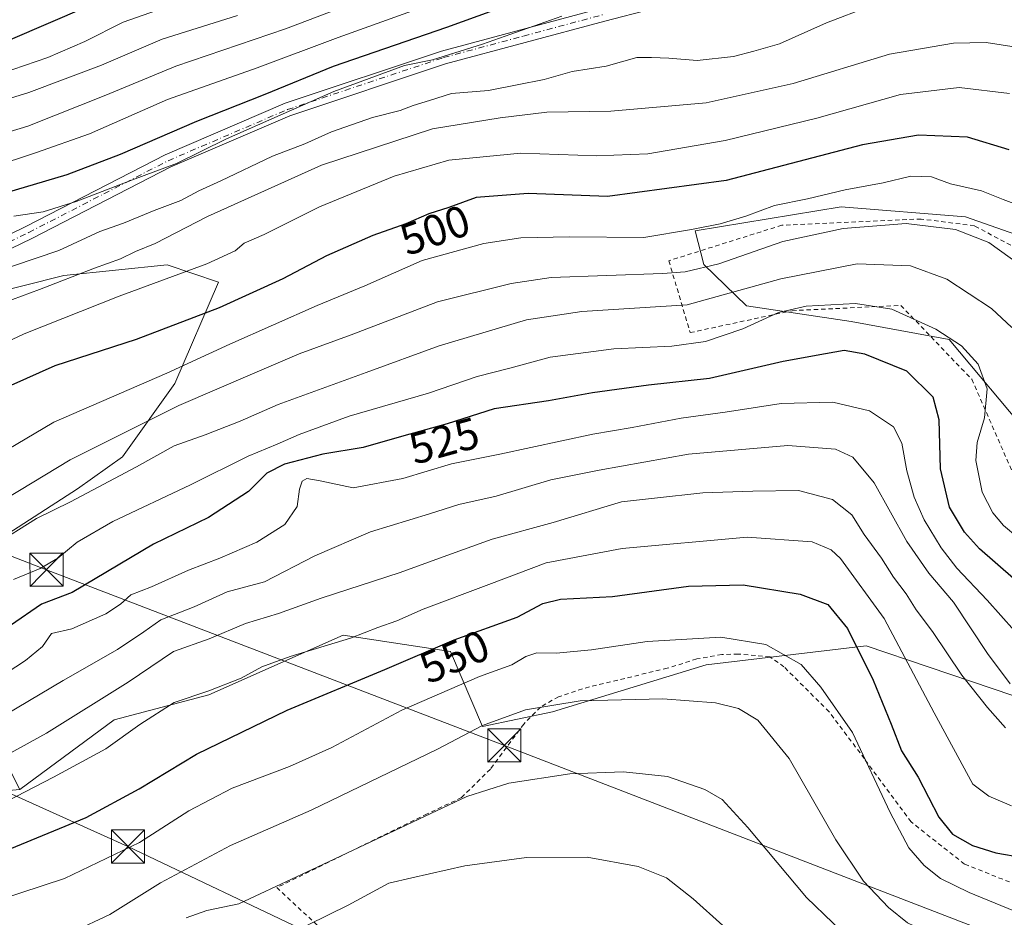
# Model space of a CAD drawing. Units: metres. Extents: x 634213 to 637364, y 4771400 to 4773768.
# Drawn here: x 636708 to 636931, y 4772192 to 4772396 of the extents above; entities that cross this region are included whole.
import ezdxf
from ezdxf.enums import TextEntityAlignment as Align

# ---------------------------------------------------------------- set-up
doc = ezdxf.new("R2010")
doc.units = ezdxf.units.M
doc.header["$MEASUREMENT"] = 0
doc.linetypes.add('DGN Style 2', pattern=[1.6480167562047852, 0.988810053722871, -0.6592067024819142])
doc.linetypes.add('DGN Style 4', pattern=[2.6384748266838614, 1.318413404963828, -0.6592067024819142, 0.001648016756204785, -0.6592067024819142])
for name, color, linetype, lineweight in [('Alambrada', 7, 'DGN Style 2', 0), ('Arbolado forestal CxS', 92, 'Continuous', 0), ('Cima', 7, 'Continuous', 0), ('Curva de nivel maestra', 30, 'Continuous', 30), ('Curva de nivel normal', 30, 'Continuous', 0), ('Pastizal CxS', 92, 'Continuous', 0), ('Pista pavimentada Cxs', 135, 'Continuous', 0), ('Pista pavimentada eje', 135, 'DGN Style 4', 0), ('Rótulo de curva de nivel directora', 7, 'Continuous', 0), ('Tendido', 6, 'Continuous', 0), ('Torre de tendido puntual', 7, 'Continuous', 0)]:
    doc.layers.add(name, color=color, linetype=linetype, lineweight=lineweight)
doc.styles.add('Style-Arial', font='txt')

# ---------------------------------------------------------------- blocks, each defined once
blk = doc.blocks.new('5TTEND')
at = {"layer": 'Cima', "color": 7, "linetype": 'Continuous', "lineweight": 0}
for p, q in [((-0.375, 0.3754), (0.375, -0.3746)), ((0.3720000000000001, 0.3784000000000001), (-0.3720000000000001, -0.3776))]:
    blk.add_line(p, q, dxfattribs=at)
at = {"layer": 'Cima', "color": 7, "linetype": 'Continuous', "lineweight": 0, "flags": 128}
blk.add_lwpolyline([(-0.375, -0.3746), (0.375, -0.3746), (0.375, 0.3754), (-0.375, 0.3754), (-0.3720000000000001, -0.3776)], dxfattribs=at)

msp = doc.modelspace()

# ---------------------------------------------------------------- linework, layer by layer
at = {"layer": 'Alambrada', "color": 7, "linetype": 'DGN Style 2', "lineweight": 0}
for points in [[(636993.7901, 4772233.7601, 524.1588999999949), (637016.5100999996, 4772252.550100001, 516.4190999999992), (637034.2301000003, 4772269.720100001, 502.0739999999933), (637025.2301000003, 4772273.290100001, 504.5962), (636998.1901000004, 4772287.440099999, 504.6113999999943), (636991.7801000001, 4772285.2601, 502.3525999999983), (636967.1700999998, 4772289.140100001, 504.7780000000057), (636955.8000999996, 4772299.040100001, 504.7697999999946), (636954.7301000003, 4772311.090100001, 505.4766999999993), (636953.8800999997, 4772319.9101, 509.6128000000026), (636951.1801000005, 4772327.2501, 513.1564999999973), (636939.6401000004, 4772340.6501, 514.4159999999974), (636924.1501000002, 4772348.960100001, 512.6892999999982), (636912.0800999999, 4772350.5101, 513.4088000000047), (636880.5201000003, 4772349.110099999, 515.9780000000028), (636854.9101, 4772341.050100001, 518.9821999999986), (636859.7500999998, 4772324.7601, 528.5142999999953), (636882.8201000001, 4772329.7401, 527.0354999999981), (636907.4801000003, 4772330.9301, 524.1552999999985), (636923.5301000001, 4772314.190099999, 529.1061000000045), (636933.0301000001, 4772292.470100001, 525.2200000000012), (636960.3901000004, 4772267.370100001, 531.2014999999956), (636976.0800999999, 4772258.440099999, 518.3003999999928), (636993.7901, 4772233.7601, 524.1588999999949)], [(636945.8501000004, 4772194.8201, 564.749299999996), (636921.8901000004, 4772204.340100001, 554.0105999999942), (636909.8201000001, 4772213.9001, 559.6674999999959), (636899.2100999998, 4772228.220100001, 558.4140000000043), (636891.2200999996, 4772238.860099999, 562.8172999999952), (636881.0000999998, 4772249.050100001, 565.2709999999934), (636877.8000999996, 4772251.3301, 565.6554999999935), (636870.6001000004, 4772251.940099999, 566.1514000000025), (636866.8901000004, 4772251.8301, 567.5866999999998), (636861.2301000003, 4772250.8301, 570.2660999999935), (636854.5701000001, 4772248.710100001, 569.5957999999955), (636836.9200999998, 4772244.540100001, 565.9236999999994), (636829.9401000004, 4772242.280099999, 567.3990000000049), (636825.8501000004, 4772239.920100001, 565.8338999999978), (636822.0701000001, 4772236.090100001, 565.5862000000052), (636814.5100999996, 4772225.880100001, 568.5921999999991), (636807.9801000003, 4772219.420100001, 567.8447000000015), (636800.1601, 4772215.7301, 567.9811000000045), (636766.1101000002, 4772199.020099999, 574.5099999999948), (636778.4200999998, 4772187.610099999, 574.795100000003), (636786.9600999998, 4772186.020099999, 578.877800000002), (636812.8901000004, 4772185.710100001, 575.4021999999968)]]:
    msp.add_polyline3d(points, dxfattribs=at)
at = {"layer": 'Arbolado forestal CxS', "color": 92, "linetype": 'Continuous', "lineweight": 0}
for points in [[(636685.8280999997, 4772265.2017, 513.482799999998), (636705.2105, 4772279.212300001, 513.5742000000029), (636720.9967, 4772289.366900001, 512.9127000000008), (636731.1586999996, 4772296.606500001, 511.6407999999938), (636743.0267000003, 4772313.258300001, 505.7023999999947), (636752.9068999998, 4772336.2293, 496.4615000000049), (636741.2938999999, 4772340.139699999, 492.1119000000036), (636717.9159000004, 4772337.6735, 488.0748000000021), (636698.8998999996, 4772332.982899999, 486.7700000000041), (636677.3806999996, 4772325.0865, 485.7679999999964), (636666.4666999998, 4772333.192100001, 480.8619999999937), (636659.8819000004, 4772350.8715, 470.3779000000068), (636651.0861000001, 4772363.8369, 460.1915000000009), (636644.0689000003, 4772364.8477, 458.858699999997), (636637.4358999999, 4772365.803300001, 456.7320999999939), (636625.4448999995, 4772358.6669, 461.3010000000068), (636622.8947000002, 4772336.758500001, 472.3190999999933), (636617.7805000005, 4772311.616699999, 477.7482000000019), (636610.3872999996, 4772293.1195, 482.2122999999993), (636597.8580999998, 4772278.3629, 483.3083999999944), (636568.8649000004, 4772258.3135, 486.6833000000043), (636531.0027000001, 4772235.6107, 485.3393000000069), (636492.9945, 4772224.3267, 479.2970999999961)], [(636944.6847000001, 4772343.0789, 505.2410999999993), (636922.1325000003, 4772350.9779, 507.9404000000068), (636893.9423000002, 4772353.2357, 506.2121999999945), (636860.8583000004, 4772347.795700001, 503.440499999997), (636862.8623000003, 4772340.208699999, 508.2198000000063), (636872.5213000001, 4772330.818299999, 516.0834999999934), (636896.1971000005, 4772327.284299999, 521.3077000000048), (636918.4013, 4772323.171700001, 519.9018000000069), (636936.7911, 4772301.331700001, 515.1033000000025)], [(636944.6847000001, 4772343.0789, 505.2410999999993), (636922.1325000003, 4772350.9779, 507.9404000000068), (636893.9423000002, 4772353.2357, 506.2121999999945), (636860.8583000004, 4772347.795700001, 503.440499999997), (636862.8623000003, 4772340.208699999, 508.2198000000063), (636872.5213000001, 4772330.818299999, 516.0834999999934), (636896.1971000005, 4772327.284299999, 521.3077000000048), (636918.4013, 4772323.171700001, 519.9018000000069), (636936.7911, 4772301.331700001, 515.1033000000025)], [(636705.2105, 4772279.212300001, 513.5742000000029), (636720.9967, 4772289.366900001, 512.9127000000008), (636731.1586999996, 4772296.606500001, 511.6407999999938), (636743.0267000003, 4772313.258300001, 505.7023999999947), (636752.9068999998, 4772336.2293, 496.4615000000049), (636741.2938999999, 4772340.139699999, 492.1119000000036), (636717.9159000004, 4772337.6735, 488.0748000000021), (636698.8998999996, 4772332.982899999, 486.7700000000041)], [(636942.4287, 4772239.2751, 533.781099999993), (636899.5777000004, 4772253.767300001, 549.3276999999945), (636863.3875000002, 4772249.4867, 557.263300000006), (636828.5504999999, 4772238.877699999, 559.9823000000034), (636812.6963000001, 4772235.497300001, 559.0889000000025), (636805.4835000001, 4772252.533700001, 550.1392000000051), (636781.1815, 4772256.204500001, 543.5442000000039), (636750.7352999998, 4772242.666300001, 544.2575999999972), (636729.3110999997, 4772237.0251, 541.765400000004), (636707.8869000003, 4772221.229699999, 543.1996000000072), (636685.8280999997, 4772265.2017, 513.482799999998)], [(636685.8280999997, 4772265.2017, 513.482799999998), (636707.8869000003, 4772221.229699999, 543.1996000000072), (636695.4829000002, 4772220.1019, 540.7023000000045)], [(636942.4287, 4772239.2751, 533.781099999993), (636899.5777000004, 4772253.767300001, 549.3276999999945), (636863.3875000002, 4772249.4867, 557.263300000006), (636828.5504999999, 4772238.877699999, 559.9823000000034), (636812.6963000001, 4772235.497300001, 559.0889000000025), (636805.4835000001, 4772252.533700001, 550.1392000000051), (636781.1815, 4772256.204500001, 543.5442000000039), (636750.7352999998, 4772242.666300001, 544.2575999999972), (636729.3110999997, 4772237.0251, 541.765400000004), (636707.8869000003, 4772221.229699999, 543.1996000000072)], [(636707.8869000003, 4772221.229699999, 543.1996000000072), (636695.4829000002, 4772220.1019, 540.7023000000045), (636689.0629000004, 4772207.228900001, 546.4527999999991), (636684.7587000001, 4772195.7511, 551.776199999993), (636686.8687000005, 4772179.9169, 558.9823000000034), (636685.5985000003, 4772169.772700001, 563.0127000000066), (636660.4385000002, 4772164.2095, 555.5163999999932), (636653.6032999996, 4772145.854499999, 557.0240000000049), (636661.4841, 4772126.289100001, 570.0121999999974), (636679.3340999996, 4772122.716499999, 582.2292000000016), (636684.6231000006, 4772106.9243, 590.7905000000028), (636694.6189000001, 4772093.047700001, 598.1619000000064), (636712.6611000003, 4772094.176100001, 598.928700000004), (636728.4471000005, 4772112.227700001, 593.296199999997), (636763.4033000004, 4772122.3817, 592.5244999999995), (636779.3283000002, 4772110.069900001, 596.2988999999943)]]:
    msp.add_polyline3d(points, dxfattribs=at)
at = {"layer": 'Curva de nivel maestra', "color": 30, "linetype": 'Continuous', "lineweight": 30, "flags": 128}
for points, elevation in [([(636702.0499999998, 4772355.690099999), (636718.6200000001, 4772360.5601), (636730.7100000001, 4772365.170100001), (636747.9800000006, 4772372.700099999), (636763.5199999996, 4772378.800100001), (636779, 4772385.130100001), (636804.6200000001, 4772393.9801), (636823.2000000002, 4772400.780099999)], 475), ([(636722.9400000004, 4772398.5001), (636705.7599999999, 4772391.120100001)], 450), ([(636931.9699999997, 4772366.220100001), (636922.5899999999, 4772369.040100001), (636911.4299999997, 4772369.5001), (636898.7800000003, 4772367.3301), (636867.8700000001, 4772359.270099999), (636840.9900000002, 4772355.610099999), (636823.04, 4772356.300100001), (636811.25, 4772355.350099999), (636805.0499999998, 4772353.100099999), (636800.54, 4772351.6601), (636795.3700000001, 4772349.4301), (636787.8700000001, 4772346.800100001), (636777.3600000005, 4772342.130100001), (636767.5199999996, 4772336.9801), (636753.0700000003, 4772330.380100001), (636734.2599999999, 4772323.220100001), (636715.8200000003, 4772317.270099999), (636705.8700000001, 4772312.790100001)], 500), ([(636940.6900000004, 4772262.300100001), (636925.2699999996, 4772275.770099999), (636921.9100000003, 4772279.550100001), (636918.4500000002, 4772285.2401), (636916.4500000002, 4772293.880100001), (636916.1699999999, 4772304.9901), (636914.7599999999, 4772310.140100001), (636908.8600000005, 4772316.020099999), (636899.3200000003, 4772319.9001), (636894.6500000004, 4772320.720100001), (636890.4299999997, 4772319.960100001), (636880.8300000001, 4772318.2601), (636864.1500000004, 4772314.4101), (636850.2800000003, 4772312.880100001), (636837.6500000004, 4772311.140100001), (636827.6399999997, 4772309.340100001), (636815.3499999996, 4772307.4901), (636804.7000000002, 4772304.120100001), (636794.8700000001, 4772301.4101), (636785.7100000001, 4772298.7601), (636776.54, 4772297.2401), (636767.9000000004, 4772294.970100001), (636763.8300000001, 4772292.9001), (636759.7199999997, 4772288.7601), (636750.6600000003, 4772282.870100001), (636738.2000000002, 4772276.8301), (636719.7699999996, 4772265.9001), (636712.8300000001, 4772263.2401), (636705.79, 4772258.4001)], 525), ([(636705.75, 4772207.780099999), (636722.9600000001, 4772214.890100001), (636734.9299999997, 4772221.4301), (636747.9299999997, 4772229.290100001), (636768.4800000006, 4772239.200099999), (636790.5599999997, 4772248.460100001), (636806.3200000003, 4772255.170100001), (636820.5300000003, 4772260.3101), (636826.3700000001, 4772263.380100001), (636830.3700000001, 4772264.350099999), (636842.1200000001, 4772265.0001), (636859.3799999999, 4772267.350099999), (636871.7699999996, 4772267.6601), (636884.6900000004, 4772265.4801), (636890.9000000004, 4772263.1801), (636895.3700000001, 4772257.710100001), (636901.2199999997, 4772246.0001), (636905.2800000003, 4772236.0801), (636907.5999999996, 4772230.0101), (636911.3700000001, 4772224.0801), (636916.0899999999, 4772215.0001), (636919.1900000004, 4772211.170100001), (636923.7000000002, 4772208.5801), (636928.9600000001, 4772206.9001), (636935.0800000001, 4772205.8201)], 550)]:
    msp.add_lwpolyline(points, dxfattribs=dict(at, elevation=elevation))
at = {"layer": 'Curva de nivel normal', "color": 30, "linetype": 'Continuous', "lineweight": 0, "flags": 128}
for points, elevation in [([(636792.9900000002, 4772403.08), (636768.0599999997, 4772393.560000001), (636743.29, 4772385.109999999), (636727.3700000001, 4772378.539999999), (636709.7000000002, 4772371.560000001), (636695.2199999997, 4772367.180000001)], 465), ([(636900.5300000003, 4772398.75), (636890.6399999997, 4772394.930000001), (636879.9699999997, 4772390.199999999), (636874.2000000002, 4772388.5), (636869.5700000003, 4772387.34), (636861.3300000001, 4772386.460000001), (636854.9199999999, 4772386.939999999), (636851, 4772387.119999999), (636847.7000000002, 4772387.08), (636840.7000000002, 4772385.16), (636833.0300000003, 4772383.91), (636826.6600000003, 4772382.100000001), (636820.54, 4772380.92), (636814.04, 4772379.66), (636805.7000000002, 4772378.960000001), (636800.7000000002, 4772377.380000001), (636797.0300000003, 4772376.24), (636794.0300000003, 4772375.130000001), (636787.8300000001, 4772373.529999999), (636778.54, 4772370.279999999), (636772.4900000002, 4772367.560000001), (636765.1399999997, 4772364.75), (636753.4800000006, 4772359.16), (636748.4800000006, 4772356.9), (636744.3700000001, 4772354.699999999), (636738.3700000001, 4772352.449999999), (636731.3700000001, 4772349.58), (636726.0300000003, 4772347.65), (636716.7699999996, 4772343.4), (636701.3099999997, 4772338.140000001)], 485), ([(636701.3200000003, 4772362.180000001), (636711.6900000004, 4772365.57), (636723.7199999997, 4772369.83), (636741.3700000001, 4772377.560000001), (636761.7000000002, 4772384.76), (636780.0300000003, 4772391.66), (636801.7000000002, 4772399.430000001)], 470), ([(636703.6699999999, 4772383.460000001), (636714.25, 4772387.100000001), (636722.6699999999, 4772390.720000001), (636731.3600000005, 4772395.109999999), (636743.6600000003, 4772399.449999999)], 455), ([(636757.2199999997, 4772396.609999999), (636740.1600000003, 4772391.230000001), (636726.4100000003, 4772385.4), (636709.9699999997, 4772379.180000001), (636686.1100000005, 4772371.880000001)], 460), ([(636830.7000000002, 4772396.49), (636812.7000000002, 4772390.140000001), (636801.3700000001, 4772386.560000001), (636795.0300000003, 4772385.32), (636779.0199999996, 4772379.42), (636754.7000000002, 4772368.680000001), (636743.3700000001, 4772363.07), (636733.4299999997, 4772359.390000001), (636720.7100000001, 4772354.460000001), (636713.1799999997, 4772352.140000001), (636706.5599999997, 4772351.180000001)], 480), ([(636933.6100000005, 4772389.460000001), (636926.79, 4772390.52), (636919.3600000005, 4772390.32), (636904.8799999999, 4772387.880000001), (636883.0999999996, 4772381.230000001), (636863.4100000003, 4772376.850000001), (636841.7999999998, 4772374.960000001), (636827.2599999999, 4772374.74), (636816.7300000006, 4772373.439999999), (636801.4199999999, 4772370.949999999), (636776.2400000002, 4772362.720000001), (636750.4199999999, 4772351.09), (636738.5599999997, 4772344.949999999), (636734.0999999996, 4772343.130000001), (636730.7199999997, 4772341.470000001), (636724.8200000003, 4772339.359999999), (636712.4100000003, 4772334.529999999), (636702.1299999999, 4772330.77)], 490), ([(636932.0599999997, 4772378.939999999), (636920.6900000004, 4772380.32), (636907.3600000005, 4772378.710000001), (636888.4600000001, 4772373.380000001), (636867.6799999997, 4772368.289999999), (636850.1299999999, 4772365.300000001), (636838.6200000001, 4772364.83), (636821.3700000001, 4772365.430000001), (636805.1200000001, 4772363.859999999), (636792.7199999997, 4772360.210000001), (636775.7599999999, 4772353.27), (636763.2599999999, 4772347.029999999), (636758.7400000002, 4772345.050000001), (636756.6799999997, 4772343.32), (636750.25, 4772340.32), (636730.4100000003, 4772333.060000001), (636708.9199999999, 4772324.49), (636697.1200000001, 4772319.01)], 495), ([(636936.4199999999, 4772352.720000001), (636930.6600000003, 4772354.930000001), (636925.7599999999, 4772356.92), (636918.6900000004, 4772358.460000001), (636914.4000000004, 4772360.060000001), (636909.7300000006, 4772360.199999999), (636903.4299999997, 4772358.730000001), (636894.8200000003, 4772357.140000001), (636886.3499999996, 4772355.100000001), (636878.8600000005, 4772353.600000001), (636872.3700000001, 4772351.119999999), (636866.5700000003, 4772349.4), (636860.0700000003, 4772348.17), (636849.2599999999, 4772346.32), (636832.4199999999, 4772346.470000001), (636821.3700000001, 4772346.220000001), (636813.0300000003, 4772344.99), (636799.0300000003, 4772341.08), (636786.0300000003, 4772335.34), (636775.2599999999, 4772330.91), (636755.4800000006, 4772322.130000001), (636741.2000000002, 4772315.560000001), (636715.6100000005, 4772304.460000001), (636700.8799999999, 4772295.800000001)], 505), ([(636934.6699999999, 4772339.970000001), (636927.3600000005, 4772345.16), (636919.8700000001, 4772348.15), (636908.6900000004, 4772349.480000001), (636894.4000000004, 4772348.359999999), (636880.7699999996, 4772345.439999999), (636866.2400000002, 4772340.380000001), (636858.6299999999, 4772338.529999999), (636853.5, 4772338.17), (636828.2599999999, 4772337.220000001), (636819.1799999997, 4772335.930000001), (636802.54, 4772331.710000001), (636782.9900000002, 4772324.26), (636771.1600000003, 4772319.980000001), (636761.1799999997, 4772315.65), (636743.9500000002, 4772308.26), (636719.29, 4772295.960000001), (636693.0800000001, 4772280.119999999)], 510), ([(636932.5999999996, 4772325.92), (636928.0300000003, 4772330.230000001), (636917.8600000005, 4772336.890000001), (636909.6500000004, 4772339.880000001), (636897.54, 4772340.369999999), (636880.3200000003, 4772336.99), (636859.0899999999, 4772331.039999999), (636835.1799999997, 4772329.539999999), (636822.6900000004, 4772327.66), (636802.9299999997, 4772321.779999999), (636786.3799999999, 4772315.77), (636766.4100000003, 4772308.49), (636757.8499999996, 4772304.720000001), (636749.9100000003, 4772301.619999999), (636742.8399999999, 4772299.140000001), (636734.3700000001, 4772294.380000001), (636719.3700000001, 4772286.439999999), (636711.7000000002, 4772282.640000001), (636702.0300000003, 4772276.619999999)], 515), ([(636943.7400000002, 4772270.210000001), (636930.75, 4772281.029999999), (636928.2699999996, 4772283.91), (636925.8499999996, 4772288.65), (636924.4199999999, 4772295.77), (636924.7400000002, 4772299.9), (636926.4400000004, 4772305.480000001), (636927.0499999998, 4772312.029999999), (636924.9800000006, 4772317.619999999), (636921.1699999999, 4772321.77), (636915.4000000004, 4772325.52), (636905.4600000001, 4772330.09), (636897.2100000001, 4772331.33), (636886, 4772330.77), (636879.75, 4772329.300000001), (636871.6399999997, 4772325.600000001), (636863.2300000006, 4772322.75), (636855.5700000003, 4772321.720000001), (636842.4400000004, 4772321.07), (636828.04, 4772319.17), (636818.9199999999, 4772316.680000001), (636811.54, 4772314.83), (636800.5099999999, 4772311.039999999), (636782.54, 4772305.82), (636771.1500000004, 4772301.720000001), (636766.2300000006, 4772299.460000001), (636759.5999999996, 4772296.789999999), (636746.5700000003, 4772290.25), (636728.9600000001, 4772281.939999999), (636720.9100000003, 4772277.300000001), (636716.5599999997, 4772273.680000001), (636712.54, 4772271.350000001), (636706.5, 4772268.84)], 520), ([(636936.3300000001, 4772253.75), (636927.0199999996, 4772264.180000001), (636920.1200000001, 4772271.369999999), (636916.5899999999, 4772276.029999999), (636912.7699999996, 4772282.359999999), (636910.5, 4772287.470000001), (636908.8200000003, 4772293.460000001), (636907.7199999997, 4772299.699999999), (636905.7800000003, 4772303.42), (636900.4000000004, 4772307.039999999), (636892.0700000003, 4772309.02), (636880.3600000005, 4772308.730000001), (636867.6900000004, 4772306.76), (636857.6900000004, 4772305.380000001), (636846.6200000001, 4772303.26), (636837.7300000006, 4772301.730000001), (636816.6200000001, 4772297.220000001), (636805.7000000002, 4772295.060000001), (636794.7000000002, 4772291.689999999), (636783.4199999999, 4772289.600000001), (636775.9100000003, 4772291.17), (636772.9400000004, 4772291.680000001), (636771.8600000005, 4772291.140000001), (636771.25, 4772289.279999999), (636770.7400000002, 4772285.4), (636767.9699999997, 4772281.33), (636761.5899999999, 4772277.32), (636753.2199999997, 4772273.630000001), (636746.0899999999, 4772270.92), (636737.7199999997, 4772267.189999999), (636733.0300000003, 4772265.34), (636730.7000000002, 4772263.25), (636727.3700000001, 4772261.08), (636719.7000000002, 4772257.65), (636715.1200000001, 4772256.619999999), (636713.0599999997, 4772253.680000001), (636709.2100000001, 4772250.460000001), (636697.7199999997, 4772242.99)], 530), ([(636932.2000000002, 4772245.17), (636927.0999999996, 4772252.060000001), (636919.4299999997, 4772263.680000001), (636913.7999999998, 4772270.279999999), (636908.79, 4772277.439999999), (636901.4500000002, 4772290.74), (636896.6100000005, 4772296.539999999), (636892.6699999999, 4772298.390000001), (636881.8700000001, 4772299.210000001), (636859.3600000005, 4772297.199999999), (636839.1600000003, 4772293.59), (636828.2100000001, 4772291.41), (636815.8300000001, 4772287.74), (636807.3700000001, 4772285.789999999), (636800.7000000002, 4772283.730000001), (636787.3700000001, 4772279.640000001), (636774.7000000002, 4772274.189999999), (636763.3700000001, 4772268.27), (636754.8700000001, 4772266.060000001), (636747.3799999999, 4772262.619999999), (636739.8700000001, 4772259.66), (636736.0300000003, 4772256.939999999), (636730.0300000003, 4772253), (636717.7000000002, 4772245.980000001), (636694.0300000003, 4772231.92)], 535), ([(636931.1699999999, 4772235.24), (636927.0700000003, 4772239.83), (636921.2999999998, 4772247.189999999), (636914.5999999996, 4772257.02), (636910.9100000003, 4772261.99), (636908.6699999999, 4772265.59), (636905.8399999999, 4772269.369999999), (636903.0800000001, 4772273.66), (636899.1500000004, 4772279.039999999), (636896.3499999996, 4772283.51), (636892.0199999996, 4772286.960000001), (636884.2599999999, 4772288.960000001), (636873.9500000002, 4772288.859999999), (636862.5899999999, 4772288.5), (636851.6900000004, 4772287.230000001), (636844.2199999997, 4772286.460000001), (636828.7000000002, 4772281.710000001), (636814.8899999997, 4772277.980000001), (636803.7699999996, 4772273.939999999), (636794.0599999997, 4772270.42), (636776.1399999997, 4772264.619999999), (636766.54, 4772261.140000001), (636759.0300000003, 4772258.859999999), (636750.7800000003, 4772255.42), (636742.7000000002, 4772252.539999999), (636732.4400000004, 4772245.58), (636713.9900000002, 4772234.039999999), (636696.25, 4772224.26)], 539.9999999999999), ([(636702.8200000003, 4772217.449999999), (636715.54, 4772224.060000001), (636727.3700000001, 4772230.470000001), (636735.0700000003, 4772235.980000001), (636742.8499999996, 4772240.930000001), (636750.7400000002, 4772243.640000001), (636758.0300000003, 4772246.5), (636762.7000000002, 4772249.01), (636769.1600000003, 4772251.359999999), (636782.8499999996, 4772255.51), (636788.9800000006, 4772257.949999999), (636793.3200000003, 4772259.460000001), (636799.2999999998, 4772262.119999999), (636814.1399999997, 4772267.699999999), (636827.1399999997, 4772272.58), (636844.3600000005, 4772275.890000001), (636872.6900000004, 4772278.4), (636887.3899999997, 4772277.4), (636891.6600000003, 4772275.59), (636893.7999999998, 4772273.600000001), (636903.6799999997, 4772260.02), (636915.0300000003, 4772238.619999999), (636923.8099999997, 4772222.449999999), (636927.3899999997, 4772219.74), (636932.5599999997, 4772217.52)], 545), ([(636936.0300000003, 4772192.59), (636922.9600000001, 4772197.890000001), (636916.4500000002, 4772201.08), (636912.7199999997, 4772204.039999999), (636909.3099999997, 4772208.039999999), (636905.0599999997, 4772216.039999999), (636896.4900000002, 4772234.130000001), (636889.3200000003, 4772244.41), (636884.8700000001, 4772249.539999999), (636876.9100000003, 4772254.100000001), (636866.6900000004, 4772255.730000001), (636850.0300000003, 4772254.76), (636837.3700000001, 4772252.92), (636829.3700000001, 4772252.17), (636825.0300000003, 4772252.189999999), (636822.54, 4772251.42), (636819.3899999997, 4772249.529999999), (636812.0599999997, 4772246.890000001), (636794.4500000002, 4772239.189999999), (636778.5499999998, 4772230.800000001), (636769.0300000003, 4772226.439999999), (636756.0300000003, 4772221.59), (636746.2000000002, 4772216.439999999), (636735.0300000003, 4772209.27), (636718, 4772201.119999999), (636693.3799999999, 4772193)], 554.9999999999999), ([(636934.04, 4772180.789999999), (636927.1100000005, 4772184.16), (636915.3499999996, 4772188.039999999), (636908.9400000004, 4772191.039999999), (636904.7000000002, 4772194.5), (636899.0300000003, 4772200.49), (636892.7699999996, 4772209.880000001), (636882.2000000002, 4772228.300000001), (636875.0899999999, 4772236.930000001), (636870.6900000004, 4772239.58), (636865.4900000002, 4772240.890000001), (636853.5700000003, 4772241.82), (636834.8399999999, 4772241.310000001), (636822.4600000001, 4772239.300000001), (636812.7199999997, 4772235.720000001), (636802.54, 4772230.41), (636773.8899999997, 4772216.560000001), (636755.6699999999, 4772208.550000001), (636739.7999999998, 4772200.109999999), (636728.29, 4772192.949999999), (636719.9299999997, 4772189.039999999), (636710.0300000003, 4772186.27), (636703.4500000002, 4772185.480000001)], 560), ([(636898.0300000003, 4772185.300000001), (636886.0800000001, 4772196.82), (636872.7999999998, 4772212.67), (636866.9699999997, 4772218.949999999), (636863.0499999998, 4772221.27), (636854.6200000001, 4772224.220000001), (636844.6600000003, 4772225.289999999), (636832.4900000002, 4772224.810000001), (636818.6699999999, 4772222.66), (636809.1500000004, 4772219.66), (636776.5199999996, 4772204.25), (636762.3799999999, 4772197.65), (636757.5099999999, 4772195.369999999), (636750.2400000002, 4772193.859999999), (636745.5700000003, 4772192.16)], 565), ([(636934.1399999997, 4772155.25), (636929.3600000005, 4772158.41), (636920.0199999996, 4772162.720000001), (636906.5199999996, 4772166.4), (636891.0999999996, 4772173.140000001), (636873.8700000001, 4772184.359999999), (636860.4299999997, 4772196.480000001), (636854.3899999997, 4772201.210000001), (636847.9900000002, 4772203.800000001), (636836.4400000004, 4772205.91), (636822.7000000002, 4772205.859999999), (636808.7000000002, 4772203.939999999), (636796.7000000002, 4772201.27), (636791.5199999996, 4772200), (636782.3099999997, 4772195.02), (636768.5999999996, 4772188.32), (636760.0800000001, 4772183.41), (636748.3799999999, 4772178.630000001), (636734.4400000004, 4772171.850000001), (636726.75, 4772167.680000001), (636719.8200000003, 4772165.779999999), (636708.4600000001, 4772164.550000001), (636697.3600000005, 4772162.100000001)], 569.9999999999999)]:
    msp.add_lwpolyline(points, dxfattribs=dict(at, elevation=elevation))
at = {"layer": 'Pastizal CxS', "color": 92, "linetype": 'Continuous', "lineweight": 0}
for points in [[(636685.8280999997, 4772265.2017, 513.482799999998), (636705.2105, 4772279.212300001, 513.5742000000029), (636720.9967, 4772289.366900001, 512.9127000000008), (636731.1586999996, 4772296.606500001, 511.6407999999938), (636743.0267000003, 4772313.258300001, 505.7023999999947), (636752.9068999998, 4772336.2293, 496.4615000000049), (636741.2938999999, 4772340.139699999, 492.1119000000036), (636717.9159000004, 4772337.6735, 488.0748000000021), (636698.8998999996, 4772332.982899999, 486.7700000000041), (636677.3806999996, 4772325.0865, 485.7679999999964), (636666.4666999998, 4772333.192100001, 480.8619999999937), (636659.8819000004, 4772350.8715, 470.3779000000068), (636651.0861000001, 4772363.8369, 460.1915000000009), (636644.0689000003, 4772364.8477, 458.858699999997), (636637.4358999999, 4772365.803300001, 456.7320999999939), (636625.4448999995, 4772358.6669, 461.3010000000068), (636622.8947000002, 4772336.758500001, 472.3190999999933), (636617.7805000005, 4772311.616699999, 477.7482000000019), (636610.3872999996, 4772293.1195, 482.2122999999993), (636597.8580999998, 4772278.3629, 483.3083999999944), (636568.8649000004, 4772258.3135, 486.6833000000043), (636531.0027000001, 4772235.6107, 485.3393000000069), (636492.9945, 4772224.3267, 479.2970999999961)], [(636936.7911, 4772301.331700001, 515.1033000000025), (636918.4013, 4772323.171700001, 519.9018000000069), (636896.1971000005, 4772327.284299999, 521.3077000000048), (636872.5213000001, 4772330.818299999, 516.0834999999934), (636862.8623000003, 4772340.208699999, 508.2198000000063), (636860.8583000004, 4772347.795700001, 503.440499999997), (636893.9423000002, 4772353.2357, 506.2121999999945), (636922.1325000003, 4772350.9779, 507.9404000000068), (636944.6847000001, 4772343.0789, 505.2410999999993)], [(636944.6847000001, 4772343.0789, 505.2410999999993), (636922.1325000003, 4772350.9779, 507.9404000000068), (636893.9423000002, 4772353.2357, 506.2121999999945), (636860.8583000004, 4772347.795700001, 503.440499999997), (636862.8623000003, 4772340.208699999, 508.2198000000063), (636872.5213000001, 4772330.818299999, 516.0834999999934), (636896.1971000005, 4772327.284299999, 521.3077000000048), (636918.4013, 4772323.171700001, 519.9018000000069), (636936.7911, 4772301.331700001, 515.1033000000025)], [(636698.8998999996, 4772332.982899999, 486.7700000000041), (636717.9159000004, 4772337.6735, 488.0748000000021), (636741.2938999999, 4772340.139699999, 492.1119000000036), (636752.9068999998, 4772336.2293, 496.4615000000049), (636743.0267000003, 4772313.258300001, 505.7023999999947), (636731.1586999996, 4772296.606500001, 511.6407999999938), (636720.9967, 4772289.366900001, 512.9127000000008), (636705.2105, 4772279.212300001, 513.5742000000029)], [(636695.4829000002, 4772220.1019, 540.7023000000045), (636707.8869000003, 4772221.229699999, 543.1996000000072), (636729.3110999997, 4772237.0251, 541.765400000004), (636750.7352999998, 4772242.666300001, 544.2575999999972), (636781.1815, 4772256.204500001, 543.5442000000039), (636805.4835000001, 4772252.533700001, 550.1392000000051), (636812.6963000001, 4772235.497300001, 559.0889000000025), (636828.5504999999, 4772238.877699999, 559.9823000000034), (636863.3875000002, 4772249.4867, 557.263300000006), (636899.5777000004, 4772253.767300001, 549.3276999999945), (636942.4287, 4772239.2751, 533.781099999993)], [(636942.4287, 4772239.2751, 533.781099999993), (636899.5777000004, 4772253.767300001, 549.3276999999945), (636863.3875000002, 4772249.4867, 557.263300000006), (636828.5504999999, 4772238.877699999, 559.9823000000034), (636812.6963000001, 4772235.497300001, 559.0889000000025), (636805.4835000001, 4772252.533700001, 550.1392000000051), (636781.1815, 4772256.204500001, 543.5442000000039), (636750.7352999998, 4772242.666300001, 544.2575999999972), (636729.3110999997, 4772237.0251, 541.765400000004), (636707.8869000003, 4772221.229699999, 543.1996000000072)], [(636707.8869000003, 4772221.229699999, 543.1996000000072), (636695.4829000002, 4772220.1019, 540.7023000000045), (636689.0629000004, 4772207.228900001, 546.4527999999991), (636684.7587000001, 4772195.7511, 551.776199999993), (636686.8687000005, 4772179.9169, 558.9823000000034), (636685.5985000003, 4772169.772700001, 563.0127000000066), (636660.4385000002, 4772164.2095, 555.5163999999932), (636653.6032999996, 4772145.854499999, 557.0240000000049), (636661.4841, 4772126.289100001, 570.0121999999974), (636679.3340999996, 4772122.716499999, 582.2292000000016), (636684.6231000006, 4772106.9243, 590.7905000000028), (636694.6189000001, 4772093.047700001, 598.1619000000064), (636712.6611000003, 4772094.176100001, 598.928700000004), (636728.4471000005, 4772112.227700001, 593.296199999997), (636763.4033000004, 4772122.3817, 592.5244999999995), (636779.3283000002, 4772110.069900001, 596.2988999999943)]]:
    msp.add_polyline3d(points, dxfattribs=at)
at = {"layer": 'Pista pavimentada Cxs', "color": 135, "linetype": 'Continuous', "lineweight": 0}
for points in [[(636871.8701, 4772403.550100001, 493.1745999999985), (636840.4401000004, 4772395.370100001, 491.5117999999929), (636804.3201000001, 4772385.6501, 495.574099999998), (636769.1001000004, 4772373.9101, 501.2024999999995), (636742.1201, 4772362.350099999, 499.0881999999983), (636710.6201, 4772346.110099999, 491.5124999999971), (636696.2401000002, 4772339.1501, 487.3926000000066)], [(636871.8701, 4772403.550100001, 493.1745999999985), (636840.4401000004, 4772395.370100001, 491.5117999999929), (636804.3201000001, 4772385.6501, 495.574099999998), (636769.1001000004, 4772373.9101, 501.2024999999995), (636742.1201, 4772362.350099999, 499.0881999999983), (636710.6201, 4772346.110099999, 491.5124999999971), (636696.2401000002, 4772339.1501, 487.3926000000066)], [(636695.1300999997, 4772341.950099999, 485.9520000000048), (636709.2801000001, 4772348.800100001, 492.6006000000052), (636740.8400999998, 4772365.0701, 497.3037999999942), (636768.0301000001, 4772376.720100001, 502.9622999999993), (636803.4600999998, 4772388.530099999, 492.4731999999931), (636839.6700999998, 4772398.270099999, 495.8470999999991)], [(636695.1300999997, 4772341.950099999, 485.9520000000048), (636709.2801000001, 4772348.800100001, 492.6006000000052), (636740.8400999998, 4772365.0701, 497.3037999999942), (636768.0301000001, 4772376.720100001, 502.9622999999993), (636803.4600999998, 4772388.530099999, 492.4731999999931), (636839.6700999998, 4772398.270099999, 495.8470999999991)]]:
    msp.add_polyline3d(points, dxfattribs=at)
at = {"layer": 'Pista pavimentada eje', "color": 135, "linetype": 'DGN Style 4', "lineweight": 0}
msp.add_polyline3d([(636695.6851000005, 4772340.550100001, 486.6542999999947), (636709.9501, 4772347.4551, 491.7235999999976), (636741.4801000003, 4772363.710100001, 498.0155999999988), (636768.5651000004, 4772375.315099999, 502.337400000004), (636803.8901000004, 4772387.090100001, 493.2804000000033), (636821.9951, 4772391.960100001, 501.0817999999999), (636840.0551000005, 4772396.8201, 494.1116000000038)], dxfattribs=at)
at = {"layer": 'Tendido', "color": 6, "linetype": 'Continuous', "lineweight": 0}
for points in [[(636397.7736999998, 4772381.512599999, 507.7252000000008), (636560.6209000006, 4772330.7226, 477.1065999999992), (636713.9472000003, 4772271.058900001, 530.8757999999943), (636817.6640999997, 4772231.2391, 570.4967000000033), (636942.2830999997, 4772183.084799999, 564.7869000000064), (637115.4532000005, 4772114.689900001, 600.611699999994), (637239.6753000002, 4772133.343, 604.3821999999927), (637346.1076999997, 4772147.259, 604.9697000000015)], [(636516.6489000004, 4772310.456900001, 484.1214999999939), (636604.3452000003, 4772268.0308, 490.1634999999952), (636626.2573999995, 4772256.511700001, 505.6622999999963), (636669.8667000001, 4772236.480900001, 547.0709000000061), (636732.4038000006, 4772208.327500001, 558.7912000000069), (636774.6092999997, 4772188.213199999, 573.0409000000072), (636790.1901000004, 4772180.770099999, 579.353099999993)]]:
    msp.add_polyline3d(points, dxfattribs=at)

# ---------------------------------------------------------------- block references
at = {"layer": 'Torre de tendido puntual', "color": 7, "linetype": 'Continuous', "lineweight": 0, "xscale": 10, "yscale": 10, "zscale": 10}
for p in [(636713.9472000003, 4772271.058900001, 530.8757999999943), (636817.6640999997, 4772231.2391, 570.4967000000033), (636732.4038000006, 4772208.327500001, 558.7912000000069)]:
    msp.add_blockref('5TTEND', p, dxfattribs=at)

# ---------------------------------------------------------------- texts
at = {"layer": 'Rótulo de curva de nivel directora', "color": 7, "linetype": 'Continuous', "lineweight": 0, "style": 'Style-Arial'}
for s, rotation, p in [('500', 19.32399188008053, (636801.9459563326, 4772347.997501678)), ('525', 15.41274464541175, (636804.0157011243, 4772300.271438754)), ('550', 23.06241714898748, (636806.3554387297, 4772251.358433936))]:
    msp.add_text(s, height=7.000000000000002, rotation=rotation, dxfattribs=at).set_placement(p, align=Align.MIDDLE_CENTER)

doc.saveas('drawing.dxf')
